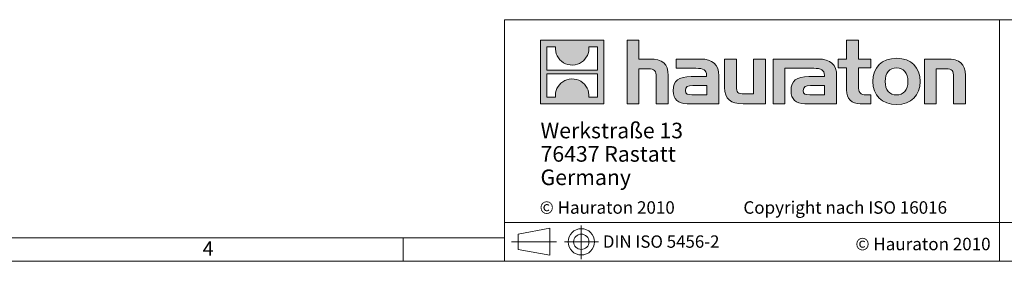
# Model space of a CAD drawing. Units: millimetres. Extents: x 35 to 2065, y 35 to 1450.
# Drawn here: x 804 to 1436, y 35 to 190 of the extents above; entities that cross this region are included whole.
import ezdxf

# ---------------------------------------------------------------- set-up
doc = ezdxf.new("R2010")
doc.units = ezdxf.units.MM
doc.header["$LTSCALE"] = 5
doc.linetypes.add('CENTERX2', pattern=[20.32, 12.7, -2.54, 2.54, -2.54])
doc.styles.add('SLDTEXTSTYLE0', font='TXT', dxfattribs={"width": 0.75})
doc.styles.add('SLDTEXTSTYLE1', font='TXT', dxfattribs={"width": 0.605})
doc.styles.add('SLDTEXTSTYLE2', font='TXT', dxfattribs={"width": 0.562632})

# ---------------------------------------------------------------- blocks, each defined once
blk = doc.blocks.new('SW_NOTE_0')
at = {"color": 0, "linetype": 'Continuous', "lineweight": 0, "char_height": 10, "attachment_point": 1, "style": 'SLDTEXTSTYLE1'}
for s, insert in [('Werkstraße 13', (0, 12.89)), ('76437 Rastatt', (0, -2.11)), ('Germany', (0, -17.11))]:
    blk.add_mtext(s, dxfattribs=dict(at, insert=insert))

msp = doc.modelspace()

# ---------------------------------------------------------------- hatches: boundary and pattern name
at = {"linetype": 'Continuous'}
h = msp.add_hatch(color=7, dxfattribs=at)
h.paths.add_polyline_path([(1178.84, 136.06), (1178.84, 176.83), (1138.07, 176.83), (1138.07, 136.06)], flags=0)
edge = h.paths.add_edge_path(flags=0)
edge.add_spline(control_points=[(1152.95, 162.42), (1156.21, 160.35), (1161.41, 160.38), (1164.5, 162.78)], knot_values=[5, 5, 5, 5, 6, 6, 6, 6], weights=[1, 1, 1, 1], degree=3, periodic=0)
edge.add_spline(control_points=[(1164.5, 162.78), (1167.78, 165.05), (1169.5, 168.69), (1169.19, 172.65)], knot_values=[6, 6, 6, 6, 7, 7, 7, 7], weights=[1, 1, 1, 1], degree=3, periodic=0)
edge.add_line((1169.19, 172.65), (1174.73, 172.65))
edge.add_line((1174.73, 172.65), (1174.73, 157.69))
edge.add_line((1174.73, 157.69), (1142.18, 157.69))
edge.add_line((1142.18, 157.69), (1142.18, 172.65))
edge.add_line((1142.18, 172.65), (1147.75, 172.65))
edge.add_spline(control_points=[(1147.75, 172.65), (1147.36, 168.43), (1149.39, 164.6), (1152.95, 162.42)], knot_values=[4, 4, 4, 4, 5, 5, 5, 5], weights=[1, 1, 1, 1], degree=3, periodic=0)
edge = h.paths.add_edge_path(flags=0)
edge.add_spline(control_points=[(1163.96, 150.47), (1160.71, 152.54), (1155.5, 152.5), (1152.41, 150.11)], knot_values=[5, 5, 5, 5, 6, 6, 6, 6], weights=[1, 1, 1, 1], degree=3, periodic=0)
edge.add_spline(control_points=[(1152.41, 150.11), (1149.13, 147.84), (1147.41, 144.2), (1147.72, 140.23)], knot_values=[6, 6, 6, 6, 7, 7, 7, 7], weights=[1, 1, 1, 1], degree=3, periodic=0)
edge.add_line((1147.72, 140.23), (1142.18, 140.23))
edge.add_line((1142.18, 140.23), (1142.18, 155.2))
edge.add_line((1142.18, 155.2), (1174.73, 155.2))
edge.add_line((1174.73, 155.2), (1174.73, 140.23))
edge.add_line((1174.73, 140.23), (1169.16, 140.23))
edge.add_spline(control_points=[(1169.16, 140.23), (1169.55, 144.46), (1167.52, 148.29), (1163.96, 150.47)], knot_values=[4, 4, 4, 4, 5, 5, 5, 5], weights=[1, 1, 1, 1], degree=3, periodic=0)
h = msp.add_hatch(color=7, dxfattribs=at)
edge = h.paths.add_edge_path(flags=0)
edge.add_spline(control_points=[(1207.32, 158.43), (1211.3, 158.43), (1212.39, 157.18), (1212.39, 153.37)], knot_values=[6, 6, 6, 6, 7, 7, 7, 7], weights=[1, 1, 1, 1], degree=3, periodic=0)
edge.add_line((1212.39, 153.37), (1212.39, 136.06))
edge.add_line((1212.39, 136.06), (1220.01, 136.06))
edge.add_line((1220.01, 136.06), (1220.01, 154.24))
edge.add_spline(control_points=[(1220.01, 154.24), (1220.01, 161.7), (1216.36, 164.75), (1208.03, 164.75)], knot_values=[2, 2, 2, 2, 3, 3, 3, 3], weights=[1, 1, 1, 1], degree=3, periodic=0)
edge.add_line((1208.03, 164.75), (1201.28, 164.75))
edge.add_line((1201.28, 164.75), (1201.28, 176.83))
edge.add_line((1201.28, 176.83), (1193.77, 176.83))
edge.add_line((1193.77, 176.83), (1193.77, 136.06))
edge.add_line((1193.77, 136.06), (1201.28, 136.06))
edge.add_line((1201.28, 136.06), (1201.28, 158.43))
edge.add_line((1201.28, 158.43), (1207.32, 158.43))
h = msp.add_hatch(color=7, dxfattribs=at)
edge = h.paths.add_edge_path(flags=0)
edge.add_spline(control_points=[(1334.47, 145.04), (1334.47, 139.16), (1337.63, 136.06), (1343.12, 136.06)], knot_values=[11, 11, 11, 11, 12, 12, 12, 12], weights=[1, 1, 1, 1], degree=3, periodic=0)
edge.add_line((1343.12, 136.06), (1350.04, 136.06))
edge.add_line((1350.04, 136.06), (1350.04, 141.78))
edge.add_line((1350.04, 141.78), (1346.93, 141.78))
edge.add_spline(control_points=[(1346.93, 141.78), (1343.07, 141.78), (1342.04, 143.46), (1342.04, 147.44)], knot_values=[7, 7, 7, 7, 8, 8, 8, 8], weights=[1, 1, 1, 1], degree=3, periodic=0)
edge.add_line((1342.04, 147.44), (1342.04, 159.03))
edge.add_line((1342.04, 159.03), (1350.04, 159.03))
edge.add_line((1350.04, 159.03), (1350.04, 164.75))
edge.add_line((1350.04, 164.75), (1342.04, 164.75))
edge.add_line((1342.04, 164.75), (1342.04, 176.83))
edge.add_line((1342.04, 176.83), (1334.47, 176.83))
edge.add_line((1334.47, 176.83), (1334.47, 164.75))
edge.add_line((1334.47, 164.75), (1329.13, 164.75))
edge.add_line((1329.13, 164.75), (1329.13, 159.03))
edge.add_line((1329.13, 159.03), (1334.47, 159.03))
edge.add_line((1334.47, 159.03), (1334.47, 145.04))
h = msp.add_hatch(color=7, dxfattribs=at)
edge = h.paths.add_edge_path(flags=0)
edge.add_spline(control_points=[(1237.81, 158.81), (1242.6, 158.81), (1244.67, 157.84), (1244.67, 154.19)], knot_values=[7, 7, 7, 7, 8, 8, 8, 8], weights=[1, 1, 1, 1], degree=3, periodic=0)
edge.add_line((1244.67, 154.19), (1244.67, 153.48))
edge.add_line((1244.67, 153.48), (1234.71, 153.48))
edge.add_spline(control_points=[(1234.71, 153.48), (1226.71, 153.48), (1223.28, 150.97), (1223.28, 144.33)], knot_values=[4, 4, 4, 4, 5, 5, 5, 5], weights=[1, 1, 1, 1], degree=3, periodic=0)
edge.add_spline(control_points=[(1223.28, 144.33), (1223.28, 139.05), (1226.44, 136.06), (1232.15, 136.06)], knot_values=[3, 3, 3, 3, 4, 4, 4, 4], weights=[1, 1, 1, 1], degree=3, periodic=0)
edge.add_line((1232.15, 136.06), (1252.51, 136.06))
edge.add_line((1252.51, 136.06), (1252.51, 154.03))
edge.add_spline(control_points=[(1252.51, 154.03), (1252.51, 161.1), (1248.53, 164.75), (1240.7, 164.75)], knot_values=[0, 0, 0, 0, 1, 1, 1, 1], weights=[1, 1, 1, 1], degree=3, periodic=0)
edge.add_line((1240.7, 164.75), (1225.19, 164.75))
edge.add_line((1225.19, 164.75), (1225.19, 158.81))
edge.add_line((1225.19, 158.81), (1237.81, 158.81))
edge = h.paths.add_edge_path(flags=0)
edge.add_spline(control_points=[(1235.25, 141.83), (1232.48, 141.83), (1231.12, 142.16), (1231.12, 144.55)], knot_values=[3, 3, 3, 3, 4, 4, 4, 4], weights=[1, 1, 1, 1], degree=3, periodic=0)
edge.add_spline(control_points=[(1231.12, 144.55), (1231.12, 147.11), (1232.59, 147.76), (1235.8, 147.76)], knot_values=[2, 2, 2, 2, 3, 3, 3, 3], weights=[1, 1, 1, 1], degree=3, periodic=0)
edge.add_line((1235.8, 147.76), (1244.72, 147.76))
edge.add_line((1244.72, 147.76), (1244.72, 141.83))
edge.add_line((1244.72, 141.83), (1235.25, 141.83))
h = msp.add_hatch(color=7, dxfattribs=at)
edge = h.paths.add_edge_path(flags=0)
edge.add_spline(control_points=[(1268.73, 142.37), (1264.76, 142.37), (1263.78, 143.35), (1263.78, 147.16)], knot_values=[4, 4, 4, 4, 5, 5, 5, 5], weights=[1, 1, 1, 1], degree=3, periodic=0)
edge.add_line((1263.78, 147.16), (1263.78, 164.75))
edge.add_line((1263.78, 164.75), (1256.21, 164.75))
edge.add_line((1256.21, 164.75), (1256.21, 146.56))
edge.add_spline(control_points=[(1256.21, 146.56), (1256.21, 139.05), (1259.91, 136.06), (1268.14, 136.06)], knot_values=[0, 0, 0, 0, 1, 1, 1, 1], weights=[1, 1, 1, 1], degree=3, periodic=0)
edge.add_line((1268.14, 136.06), (1282.41, 136.06))
edge.add_line((1282.41, 136.06), (1282.41, 164.75))
edge.add_line((1282.41, 164.75), (1274.83, 164.75))
edge.add_line((1274.83, 164.75), (1274.83, 142.37))
edge.add_line((1274.83, 142.37), (1268.73, 142.37))
h = msp.add_hatch(color=7, dxfattribs=at)
edge = h.paths.add_edge_path(flags=0)
edge.add_line((1328.04, 136.06), (1328.04, 154.03))
edge.add_spline(control_points=[(1328.04, 154.03), (1328.04, 161.1), (1324.07, 164.75), (1316.23, 164.75)], knot_values=[16, 16, 16, 16, 17, 17, 17, 17], weights=[1, 1, 1, 1], degree=3, periodic=0)
edge.add_line((1316.23, 164.75), (1290.99, 164.75))
edge.add_line((1290.99, 164.75), (1290.66, 164.75))
edge.add_line((1290.66, 164.75), (1287.26, 164.75))
edge.add_line((1287.26, 164.75), (1287.26, 136.06))
edge.add_line((1287.26, 136.06), (1294.83, 136.06))
edge.add_line((1294.83, 136.06), (1294.83, 158.81))
edge.add_line((1294.83, 158.81), (1300.86, 158.81))
edge.add_line((1300.86, 158.81), (1300.85, 158.81))
edge.add_line((1300.85, 158.81), (1313.34, 158.81))
edge.add_spline(control_points=[(1313.34, 158.81), (1318.13, 158.81), (1320.2, 157.84), (1320.2, 154.19)], knot_values=[9, 9, 9, 9, 10, 10, 10, 10], weights=[1, 1, 1, 1], degree=3, periodic=0)
edge.add_line((1320.2, 154.19), (1320.2, 153.48))
edge.add_line((1320.2, 153.48), (1310.23, 153.48))
edge.add_spline(control_points=[(1310.23, 153.48), (1302.23, 153.48), (1298.8, 150.97), (1298.8, 144.33)], knot_values=[12, 12, 12, 12, 13, 13, 13, 13], weights=[1, 1, 1, 1], degree=3, periodic=0)
edge.add_spline(control_points=[(1298.8, 144.33), (1298.8, 139.05), (1301.96, 136.06), (1307.68, 136.06)], knot_values=[13, 13, 13, 13, 14, 14, 14, 14], weights=[1, 1, 1, 1], degree=3, periodic=0)
edge.add_line((1307.68, 136.06), (1328.04, 136.06))
edge = h.paths.add_edge_path(flags=0)
edge.add_spline(control_points=[(1310.78, 141.83), (1308, 141.83), (1306.64, 142.16), (1306.64, 144.55)], knot_values=[1, 1, 1, 1, 2, 2, 2, 2], weights=[1, 1, 1, 1], degree=3, periodic=0)
edge.add_spline(control_points=[(1306.64, 144.55), (1306.64, 147.11), (1308.11, 147.76), (1311.32, 147.76)], knot_values=[2, 2, 2, 2, 3, 3, 3, 3], weights=[1, 1, 1, 1], degree=3, periodic=0)
edge.add_line((1311.32, 147.76), (1320.26, 147.76))
edge.add_line((1320.26, 147.76), (1320.26, 141.83))
edge.add_line((1320.26, 141.83), (1310.78, 141.83))
h = msp.add_hatch(color=7, dxfattribs=at)
edge = h.paths.add_edge_path(flags=0)
edge.add_spline(control_points=[(1366.48, 165.24), (1357.12, 165.24), (1351.24, 159.3), (1351.24, 150.38), (1351.24, 141.5), (1357.12, 135.57), (1366.48, 135.57)], knot_values=[0, 0, 0, 0, 1, 1, 1, 2, 2, 2, 2], weights=[1, 1, 1, 1, 1, 1, 1], degree=3, periodic=0)
edge.add_spline(control_points=[(1366.48, 135.57), (1375.9, 135.57), (1381.68, 141.5), (1381.68, 150.38), (1381.68, 159.3), (1375.8, 165.24), (1366.48, 165.24)], knot_values=[2, 2, 2, 2, 3, 3, 3, 4, 4, 4, 4], weights=[1, 1, 1, 1, 1, 1, 1], degree=3, periodic=0)
edge = h.paths.add_edge_path(flags=0)
edge.add_spline(control_points=[(1366.43, 159.03), (1370.95, 159.03), (1373.73, 155.93), (1373.73, 150.38), (1373.73, 144.82), (1370.9, 141.72), (1366.43, 141.72)], knot_values=[0, 0, 0, 0, 1, 1, 1, 2, 2, 2, 2], weights=[1, 1, 1, 1, 1, 1, 1], degree=3, periodic=0)
edge.add_spline(control_points=[(1366.43, 141.72), (1361.96, 141.72), (1359.19, 144.82), (1359.19, 150.38), (1359.19, 155.93), (1362.02, 159.03), (1366.43, 159.03)], knot_values=[2, 2, 2, 2, 3, 3, 3, 4, 4, 4, 4], weights=[1, 1, 1, 1, 1, 1, 1], degree=3, periodic=0)
h = msp.add_hatch(color=7, dxfattribs=at)
edge = h.paths.add_edge_path(flags=0)
edge.add_spline(control_points=[(1398.02, 158.43), (1402.32, 158.43), (1403.03, 157.29), (1403.03, 153.32)], knot_values=[4, 4, 4, 4, 5, 5, 5, 5], weights=[1, 1, 1, 1], degree=3, periodic=0)
edge.add_line((1403.03, 153.32), (1403.03, 136.06))
edge.add_line((1403.03, 136.06), (1410.6, 136.06))
edge.add_line((1410.6, 136.06), (1410.6, 154.24))
edge.add_spline(control_points=[(1410.6, 154.24), (1410.6, 161.86), (1407.12, 164.75), (1398.62, 164.75)], knot_values=[0, 0, 0, 0, 1, 1, 1, 1], weights=[1, 1, 1, 1], degree=3, periodic=0)
edge.add_line((1398.62, 164.75), (1384.35, 164.75))
edge.add_line((1384.35, 164.75), (1384.35, 136.06))
edge.add_line((1384.35, 136.06), (1391.92, 136.06))
edge.add_line((1391.92, 136.06), (1391.92, 158.43))
edge.add_line((1391.92, 158.43), (1398.02, 158.43))

# ---------------------------------------------------------------- linework, layer by layer
at = {"color": 7, "linetype": 'Continuous', "lineweight": 0}
for p, q in [((1115, 190), (1115, 35)), ((1115, 190), (2065, 190)), ((1432.45, 35), (1432.45, 190)), ((1138.07, 136.06), (1138.07, 176.83)), ((1138.07, 176.83), (1178.84, 176.83)), ((1178.84, 176.83), (1178.84, 136.06)), ((1193.77, 136.06), (1193.77, 176.83)), ((1193.77, 176.83), (1201.28, 176.83)), ((1201.28, 176.83), (1201.28, 164.75)), ((1334.47, 164.75), (1334.47, 176.83)), ((1334.47, 176.83), (1342.04, 176.83)), ((1342.04, 176.83), (1342.04, 164.75)), ((1142.18, 157.69), (1142.18, 172.65)), ((1142.18, 172.65), (1147.75, 172.65)), ((1169.19, 172.65), (1174.73, 172.65)), ((1174.73, 172.65), (1174.73, 157.69)), ((1201.28, 164.75), (1208.03, 164.75)), ((1225.19, 158.81), (1225.19, 164.75)), ((1225.19, 164.75), (1240.7, 164.75)), ((1256.21, 146.56), (1256.21, 164.75)), ((1256.21, 164.75), (1263.78, 164.75)), ((1263.78, 164.75), (1263.78, 147.16)), ((1274.83, 142.37), (1274.83, 164.75)), ((1274.83, 164.75), (1282.41, 164.75)), ((1282.41, 164.75), (1282.41, 136.06)), ((1290.66, 164.75), (1287.26, 164.75)), ((1287.26, 164.75), (1287.26, 136.06)), ((1290.99, 164.75), (1290.66, 164.75)), ((1316.23, 164.75), (1290.99, 164.75)), ((1329.13, 159.03), (1329.13, 164.75)), ((1329.13, 164.75), (1334.47, 164.75)), ((1342.04, 164.75), (1350.04, 164.75)), ((1350.04, 164.75), (1350.04, 159.03)), ((1384.35, 136.06), (1384.35, 164.75)), ((1384.35, 164.75), (1398.62, 164.75)), ((1207.32, 158.43), (1201.28, 158.43)), ((1201.28, 158.43), (1201.28, 136.06)), ((1237.81, 158.81), (1225.19, 158.81)), ((1294.83, 136.06), (1294.83, 158.81)), ((1294.83, 158.81), (1300.86, 158.81)), ((1300.86, 158.81), (1300.85, 158.81)), ((1300.85, 158.81), (1313.34, 158.81)), ((1334.47, 159.03), (1329.13, 159.03)), ((1334.47, 145.04), (1334.47, 159.03)), ((1350.04, 159.03), (1342.04, 159.03)), ((1342.04, 159.03), (1342.04, 147.44)), ((1398.02, 158.43), (1391.92, 158.43)), ((1391.92, 158.43), (1391.92, 136.06)), ((1174.73, 157.69), (1142.18, 157.69)), ((1142.18, 140.23), (1142.18, 155.2)), ((1142.18, 155.2), (1174.73, 155.2)), ((1174.73, 155.2), (1174.73, 140.23)), ((1212.39, 136.06), (1212.39, 153.37)), ((1220.01, 154.24), (1220.01, 136.06)), ((1234.71, 153.48), (1244.67, 153.48)), ((1252.51, 154.03), (1252.51, 136.06)), ((1320.2, 153.48), (1310.23, 153.48)), ((1328.04, 136.06), (1328.04, 154.03)), ((1403.03, 136.06), (1403.03, 153.32)), ((1410.6, 154.24), (1410.6, 136.06)), ((1244.72, 147.76), (1235.8, 147.76)), ((1244.72, 141.83), (1244.72, 147.76)), ((1311.32, 147.76), (1320.26, 147.76)), ((1320.26, 147.76), (1320.26, 141.83)), ((1147.72, 140.23), (1142.18, 140.23)), ((1174.73, 140.23), (1169.16, 140.23)), ((1235.25, 141.83), (1244.72, 141.83)), ((1268.73, 142.37), (1274.83, 142.37)), ((1320.26, 141.83), (1310.78, 141.83)), ((1346.93, 141.78), (1350.04, 141.78)), ((1350.04, 141.78), (1350.04, 136.06)), ((1178.84, 136.06), (1138.07, 136.06)), ((1201.28, 136.06), (1193.77, 136.06)), ((1220.01, 136.06), (1212.39, 136.06)), ((1252.51, 136.06), (1232.15, 136.06)), ((1282.41, 136.06), (1268.14, 136.06)), ((1287.26, 136.06), (1294.83, 136.06)), ((1307.68, 136.06), (1328.04, 136.06)), ((1350.04, 136.06), (1343.12, 136.06)), ((1391.92, 136.06), (1384.35, 136.06)), ((1410.6, 136.06), (1403.03, 136.06)), ((1115, 60), (2065, 60)), ((1123.81, 52.44), (1144.21, 56.17)), ((1123.81, 52.44), (1123.81, 42.59)), ((1144.21, 38.85), (1144.21, 56.17)), ((50, 50), (1115, 50)), ((1050, 35), (1050, 50)), ((1050, 50), (1050, 35)), ((1123.81, 42.59), (1144.21, 38.85)), ((35, 35), (1139, 35)), ((1115, 35), (2065, 35)), ((1139, 35), (2065, 35))]:
    msp.add_line(p, q, dxfattribs=at)
at = {"color": 7, "linetype": 'CENTERX2', "lineweight": 0}
for p, q in [((1164.32, 57.99), (1164.32, 36.48)), ((1119.51, 47.51), (1148.37, 47.51)), ((1123.81, 47.51), (1144.21, 47.51)), ((1153.64, 47.51), (1175.28, 47.51))]:
    msp.add_line(p, q, dxfattribs=at)
at = {"color": 7, "linetype": 'Continuous', "lineweight": 0}
for radius in [8.43, 4.92]:
    msp.add_circle((1164.32, 47.51), radius, dxfattribs=at)
at = {"color": 8, "linetype": 'Continuous', "lineweight": 0, "true_color": 0x808080}
for points in [[(1147.75, 172.65), (1147.36, 168.43), (1149.39, 164.6), (1152.95, 162.42)], [(1164.5, 162.78), (1167.78, 165.05), (1169.5, 168.69), (1169.19, 172.65)], [(1208.03, 164.75), (1216.36, 164.75), (1220.01, 161.7), (1220.01, 154.24)], [(1240.7, 164.75), (1248.53, 164.75), (1252.51, 161.1), (1252.51, 154.03)], [(1328.04, 154.03), (1328.04, 161.1), (1324.07, 164.75), (1316.23, 164.75)], [(1398.62, 164.75), (1407.12, 164.75), (1410.6, 161.86), (1410.6, 154.24)], [(1152.95, 162.42), (1156.21, 160.35), (1161.41, 160.38), (1164.5, 162.78)], [(1212.39, 153.37), (1212.39, 157.18), (1211.3, 158.43), (1207.32, 158.43)], [(1244.67, 154.19), (1244.67, 157.84), (1242.6, 158.81), (1237.81, 158.81)], [(1313.34, 158.81), (1318.13, 158.81), (1320.2, 157.84), (1320.2, 154.19)], [(1403.03, 153.32), (1403.03, 157.29), (1402.32, 158.43), (1398.02, 158.43)], [(1163.96, 150.47), (1160.71, 152.54), (1155.5, 152.5), (1152.41, 150.11)], [(1223.28, 144.33), (1223.28, 150.97), (1226.71, 153.48), (1234.71, 153.48)], [(1244.67, 153.48), (1244.67, 153.75), (1244.67, 153.97), (1244.67, 154.19)], [(1310.23, 153.48), (1302.23, 153.48), (1298.8, 150.97), (1298.8, 144.33)], [(1320.2, 154.19), (1320.2, 153.97), (1320.2, 153.75), (1320.2, 153.48)], [(1152.41, 150.11), (1149.13, 147.84), (1147.41, 144.2), (1147.72, 140.23)], [(1169.16, 140.23), (1169.55, 144.46), (1167.52, 148.29), (1163.96, 150.47)], [(1235.8, 147.76), (1232.59, 147.76), (1231.12, 147.11), (1231.12, 144.55)], [(1268.14, 136.06), (1259.91, 136.06), (1256.21, 139.05), (1256.21, 146.56)], [(1263.78, 147.16), (1263.78, 143.35), (1264.76, 142.37), (1268.73, 142.37)], [(1306.64, 144.55), (1306.64, 147.11), (1308.11, 147.76), (1311.32, 147.76)], [(1342.04, 147.44), (1342.04, 143.46), (1343.07, 141.78), (1346.93, 141.78)], [(1232.15, 136.06), (1226.44, 136.06), (1223.28, 139.05), (1223.28, 144.33)], [(1231.12, 144.55), (1231.12, 142.16), (1232.48, 141.83), (1235.25, 141.83)], [(1298.8, 144.33), (1298.8, 139.05), (1301.96, 136.06), (1307.68, 136.06)], [(1310.78, 141.83), (1308, 141.83), (1306.64, 142.16), (1306.64, 144.55)], [(1343.12, 136.06), (1337.63, 136.06), (1334.47, 139.16), (1334.47, 145.04)]]:
    msp.add_open_spline(points, degree=3, dxfattribs=at)
for points, knots in [([(1366.48, 135.57), (1357.12, 135.57), (1351.24, 141.5), (1351.24, 150.38), (1351.24, 159.3), (1357.12, 165.24), (1366.48, 165.24)], [0, 0, 0, 0, 1, 1, 1, 2, 2, 2, 2]), ([(1366.48, 165.24), (1375.8, 165.24), (1381.68, 159.3), (1381.68, 150.38), (1381.68, 141.5), (1375.9, 135.57), (1366.48, 135.57)], [2, 2, 2, 2, 3, 3, 3, 4, 4, 4, 4]), ([(1366.43, 159.03), (1362.02, 159.03), (1359.19, 155.93), (1359.19, 150.38), (1359.19, 144.82), (1361.96, 141.72), (1366.43, 141.72)], [2, 2, 2, 2, 3, 3, 3, 4, 4, 4, 4]), ([(1366.43, 141.72), (1370.9, 141.72), (1373.73, 144.82), (1373.73, 150.38), (1373.73, 155.93), (1370.95, 159.03), (1366.43, 159.03)], [0, 0, 0, 0, 1, 1, 1, 2, 2, 2, 2])]:
    msp.add_open_spline(points, degree=3, knots=knots, dxfattribs=at)

# ---------------------------------------------------------------- block references
at = {"color": 7, "linetype": 'Continuous', "lineweight": 0}
msp.add_blockref('SW_NOTE_0', (1138.16, 111.01), dxfattribs=at)

# ---------------------------------------------------------------- texts
at = {"color": 7, "linetype": 'Continuous', "lineweight": 0, "attachment_point": 1}
for s, insert, char_height, style in [('© Hauraton 2010                  Copyright nach ISO 16016', (1137.58, 73.52), 8, 'SLDTEXTSTYLE2'), ('DIN ISO 5456-2', (1178.13, 51.64), 7.9375, 'SLDTEXTSTYLE1'), ('4', (921.5, 47.79), 9.26, 'SLDTEXTSTYLE0'), ('© Hauraton 2010', (1340.09, 50.1), 8, 'SLDTEXTSTYLE1')]:
    msp.add_mtext(s, dxfattribs=dict(at, insert=insert, char_height=char_height, style=style))

doc.saveas('drawing.dxf')
